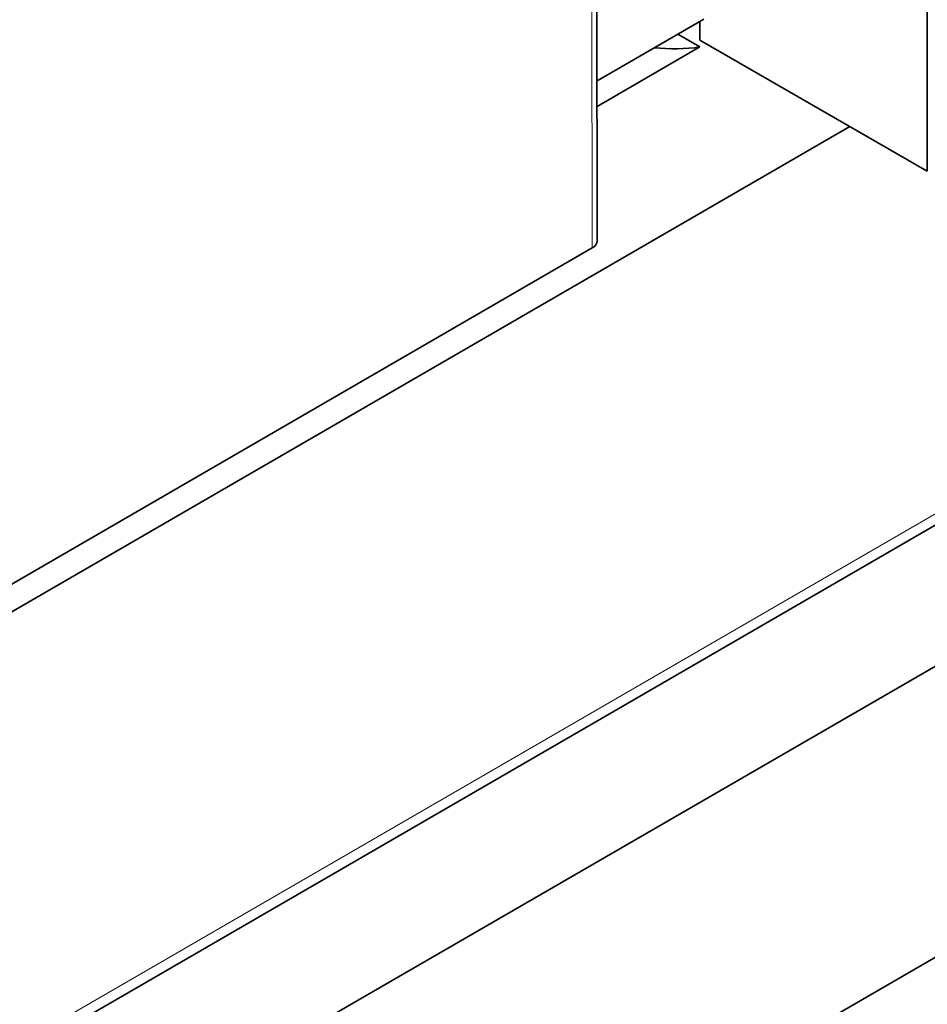
# Model space of a CAD drawing. Extents: x 0 to 297, y 0 to 420.
# Drawn here: x 170 to 174, y 90 to 94 of the extents above; entities that cross this region are included whole.
import ezdxf

# ---------------------------------------------------------------- set-up
doc = ezdxf.new("R2010")
doc.units = 0
doc.layers.get('0').update_dxf_attribs({"lineweight": 13})

# ---------------------------------------------------------------- blocks, each defined once
blk = doc.blocks.new('BLOCK14')
at = {"color": 7, "lineweight": 35}
for p, q in [((66.364, -28.284), (66.272, 58.673)), ((56.629, -30.345), (56.563, 31.3)), ((17.569, -67.094), (152.574, 11.042)), ((171.345, 9.173), (13.051, -82.443)), ((154.957, 8.266), (13.041, -73.87)), ((64.08, -26.969), (17.97, -53.656)), ((17.969, -52.84), (56.483, -30.549))]:
    blk.add_line(p, q, dxfattribs=at)
at = {"color": 7, "lineweight": 13}
for p, q in [((56.483, -30.549), (56.417, 31.096)), ((17.983, -66.516), (152.481, 11.327))]:
    blk.add_line(p, q, dxfattribs=at)
at = {"color": 7, "lineweight": 35, "ltscale": 0.09093}
blk.add_line((56.624, -25.626), (59.772, -23.804), dxfattribs=at)
at = {"color": 7, "lineweight": 35, "ltscale": 0.013796}
blk.add_line((59.658, -23.87), (59.658, -24.422), dxfattribs=at)
at = {"color": 7, "lineweight": 35, "ltscale": 0.018899}
blk.add_line((59.003, -24.249), (59.658, -24.626), dxfattribs=at)
at = {"color": 7, "lineweight": 35, "ltscale": 0.087628}
blk.add_line((56.625, -26.382), (59.658, -24.626), dxfattribs=at)
at = {"color": 7, "lineweight": 35, "ltscale": 0.193468}
blk.add_line((66.364, -28.284), (59.658, -24.422), dxfattribs=at)
at = {"color": 7, "lineweight": 35}
for centre, major_axis, start_param, end_param in [((54.696, -12.588), (-6.637, 11.468), 2.750592, 2.912794), ((56.129, -30.346), (0.5, 0.001), 5.497787, 6.283185)]:
    blk.add_ellipse(centre, major_axis=major_axis, ratio=0.57735, start_param=start_param, end_param=end_param, dxfattribs=at)

msp = doc.modelspace()

# ---------------------------------------------------------------- block references
at = {"lineweight": 0, "xscale": 0.15, "yscale": 0.15, "zscale": 0.15}
msp.add_blockref('BLOCK14', (164.258418, 97.853503), dxfattribs=at)

doc.saveas('drawing.dxf')
